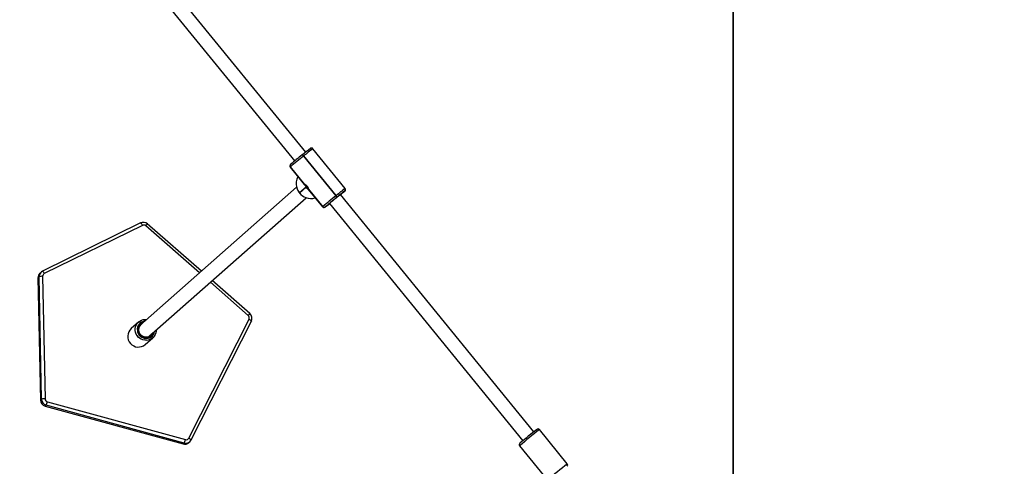
# Model space of a CAD drawing. Units: millimetres. Extents: x -405 to 1717, y 58 to 1190.
# Drawn here: x 1131 to 1242, y 491 to 542 of the extents above; entities that cross this region are included whole.
import ezdxf

# ---------------------------------------------------------------- set-up
doc = ezdxf.new("R2010")
doc.units = ezdxf.units.MM
doc.header["$LTSCALE"] = 45
doc.header["$PDSIZE"] = -1
doc.layers.add('VP-DIM', color=7, linetype='Continuous')
doc.layers.add('VP-HIC', color=6, linetype='Continuous')
doc.layers.add('VP-EQ', color=7, linetype='Continuous', true_color=0x8a3492)
doc.dimstyles.get("Standard").update_dxf_attribs({"dimtxt": 14, "dimasz": 15, "dimexe": 20, "dimexo": 50, "dimgap": 20, "dimtad": 0, "dimdec": 0, "dimzin": 0, "dimdsep": 46, "dimtxsty": 'Standard', "dimcen": -0.001, "dimadec": 0, "dimazin": 0, "dimtfac": 1, "dimtdec": 4, "dimtofl": 0, "dimtmove": 0, "dimatfit": 3, "dimfxl": 70, "dimfxlon": 1, "dimtolj": 1, "dimtzin": 0, "dimarcsym": 0})

# ---------------------------------------------------------------- blocks, each defined once
blk = doc.blocks.new('*D1411')
at = {"layer": 'Defpoints', "color": 0}
for p in [(1234.44, 1075.8), (329.49, 510.22), (1234.44, 462.81)]:
    blk.add_point(p, dxfattribs=at)
at = {"layer": 'VP-DIM', "color": 0, "lineweight": -2}
for p, q in [((329.49, 1005.8), (329.49, 1095.8)), ((1234.44, 1005.8), (1234.44, 1095.8)), ((344.49, 1075.8), (752.67, 1075.8)), ((1219.44, 1075.8), (823.01, 1075.8))]:
    blk.add_line(p, q, dxfattribs=at)
at = {"layer": 'VP-DIM', "color": 0}
for points in [[(344.49, 1078.3), (344.49, 1073.3), (329.49, 1075.8)], [(1219.44, 1073.3), (1219.44, 1078.3), (1234.44, 1075.8)]]:
    blk.add_solid(points, dxfattribs=at)
at = {"layer": 'VP-DIM', "color": 0, "insert": (787.84, 1075.8), "char_height": 14, "attachment_point": 5}
blk.add_mtext('\\A1;910', dxfattribs=at)
blk = doc.blocks.new('*D1412')
at = {"layer": 'Defpoints', "color": 0}
for p in [(549.66, 765.8), (1011.76, 209.51), (1588.71, 209.51)]:
    blk.add_point(p, dxfattribs=at)
at = {"layer": 'VP-DIM', "color": 0, "lineweight": -2}
for p, q in [((1518.71, 765.8), (1608.71, 765.8)), ((1588.71, 750.8), (1588.71, 549.55)), ((1588.71, 224.51), (1588.71, 474.55)), ((1518.71, 209.51), (1608.71, 209.51))]:
    blk.add_line(p, q, dxfattribs=at)
at = {"layer": 'VP-DIM', "color": 0}
for points in [[(1591.21, 750.8), (1586.21, 750.8), (1588.71, 765.8)], [(1586.21, 224.51), (1591.21, 224.51), (1588.71, 209.51)]]:
    blk.add_solid(points, dxfattribs=at)
at = {"layer": 'VP-DIM', "color": 0, "insert": (1588.71, 512.05), "char_height": 14, "attachment_point": 5, "rotation": 90}
blk.add_mtext('\\A1;560', dxfattribs=at)
blk = doc.blocks.new('RB1379_')
at = {"color": 0, "linetype": 'Continuous', "lineweight": 25}
for p, q in [((3255.79, 542.35), (3238.86, 563.08)), ((3237.63, 562.07), (3254.55, 541.33)), ((3260.26, 538.24), (3256.59, 542.73)), ((3255.38, 542.02), (3255.41, 542.04)), ((3255.57, 541.91), (3255.54, 541.89)), ((3255.54, 541.89), (3259.2, 537.39)), ((3259.23, 537.42), (3255.57, 541.91)), ((3254.03, 540.64), (3255.65, 538.66)), ((3254.06, 540.67), (3254.05, 540.66)), ((3254.05, 540.66), (3255.67, 538.69)), ((3255.67, 538.69), (3254.06, 540.67)), ((3254.08, 540.94), (3254.07, 540.94)), ((3254.08, 540.95), (3254.08, 540.94)), ((3254.76, 538.37), (3237.03, 522.72)), ((3255.83, 538.39), (3255.08, 537.73)), ((3255.1, 537.7), (3255.85, 538.36)), ((3256.08, 538.13), (3257.7, 536.15)), ((3257.73, 536.18), (3256.11, 538.15)), ((3256.11, 538.15), (3257.72, 536.17)), ((3238.09, 521.52), (3255.83, 537.19)), ((3255.08, 537.73), (3255.1, 537.7)), ((3255.08, 537.73), (3255.1, 537.7)), ((3255.08, 537.73), (3255.08, 537.73)), ((3255.1, 537.7), (3255.1, 537.7)), ((3259.2, 537.39), (3259.23, 537.42)), ((3259.23, 537.15), (3259.33, 537.24)), ((3259.33, 537.24), (3259.3, 537.21)), ((3281.6, 510.71), (3259.71, 537.54)), ((3260.2, 537.93), (3260.21, 537.94)), ((3260.21, 537.94), (3260.2, 537.93)), ((3260.21, 537.94), (3260.22, 537.94)), ((3260.22, 537.94), (3260.21, 537.94)), ((3257.72, 536.17), (3257.73, 536.18)), ((3258, 536.14), (3258, 536.14)), ((3258.47, 536.53), (3280.36, 509.7)), ((3237.1, 534.33), (3226.01, 528.88)), ((3237.31, 534.06), (3226.21, 528.61)), ((3243.78, 528.68), (3237.69, 534.01)), ((3244, 528.87), (3237.87, 534.23)), ((3225.5, 528.14), (3225.51, 528.15)), ((3225.5, 528.14), (3225.78, 514.29)), ((3225.63, 528.25), (3225.51, 528.15)), ((3225.51, 528.15), (3225.78, 514.3)), ((3225.9, 514.4), (3225.63, 528.25)), ((3225.85, 528.77), (3225.74, 528.67)), ((3226, 528.87), (3226.01, 528.88)), ((3226.02, 528.29), (3226.3, 514.45)), ((3249.29, 523.86), (3245, 527.62)), ((3249.47, 524.08), (3245.21, 527.81)), ((3236.9, 523.14), (3236.05, 522.39)), ((3242.57, 510), (3249.38, 523.44)), ((3242.83, 509.8), (3249.64, 523.24)), ((3237.64, 520.59), (3238.48, 521.34)), ((3225.9, 514.4), (3225.78, 514.3)), ((3225.78, 514.3), (3225.78, 514.29)), ((3226.42, 513.73), (3226.3, 513.63)), ((3226.3, 513.63), (3241.91, 509.34)), ((3226.3, 513.63), (3241.92, 509.35)), ((3226.3, 513.63), (3226.3, 513.63)), ((3242.04, 509.45), (3226.42, 513.73)), ((3226.56, 514.11), (3242.17, 509.83)), ((3285.39, 507.09), (3282.23, 510.96)), ((3241.92, 509.35), (3241.91, 509.34)), ((3242.04, 509.45), (3241.92, 509.35)), ((3242.55, 509.49), (3242.67, 509.59)), ((3279.99, 509.13), (3283.15, 505.26))]:
    blk.add_line(p, q, dxfattribs=at)
at = {"color": 0, "linetype": 'Continuous', "lineweight": 25, "flags": 128}
for points in [[(3254.05, 540.66), (3254.03, 540.64), (3254.03, 540.64)], [(3256.11, 538.15), (3256.12, 538.19), (3256.1, 538.25), (3256.06, 538.34), (3256, 538.44), (3255.93, 538.53), (3255.85, 538.6), (3255.77, 538.66), (3255.71, 538.69), (3255.67, 538.69)], [(3259.77, 537.58), (3259.77, 537.59), (3259.78, 537.59), (3259.78, 537.59)], [(3259.78, 537.59), (3259.78, 537.6), (3259.79, 537.6)], [(3260.21, 537.94), (3260.23, 537.96), (3260.23, 537.96)], [(3257.7, 536.15), (3257.7, 536.15), (3257.72, 536.17)], [(3258, 536.14), (3257.98, 536.12), (3257.98, 536.12)], [(3237.1, 534.33), (3237.11, 534.33), (3237.13, 534.32), (3237.16, 534.3), (3237.18, 534.27), (3237.21, 534.23), (3237.25, 534.18), (3237.28, 534.12), (3237.31, 534.06)], [(3226.01, 528.88), (3225.91, 528.82), (3225.82, 528.74)], [(3225.82, 528.74), (3225.84, 528.77), (3225.85, 528.77)], [(3226.01, 528.88), (3226.02, 528.88), (3226.03, 528.87), (3226.06, 528.85), (3226.09, 528.81), (3226.12, 528.77), (3226.15, 528.72), (3226.18, 528.67), (3226.21, 528.61)], [(3238.88, 522.22), (3238.87, 522.1), (3238.83, 521.89), (3238.76, 521.7), (3238.65, 521.53), (3238.52, 521.37), (3238.36, 521.24), (3238.18, 521.14), (3237.98, 521.08), (3237.78, 521.05), (3237.57, 521.06), (3237.37, 521.1), (3237.17, 521.18), (3237, 521.29), (3236.84, 521.43), (3236.71, 521.59), (3236.61, 521.77), (3236.54, 521.97), (3236.51, 522.17), (3236.51, 522.38), (3236.55, 522.58), (3236.62, 522.78), (3236.73, 522.95), (3236.86, 523.11), (3237.02, 523.24), (3237.2, 523.33), (3237.4, 523.4), (3237.6, 523.43), (3237.81, 523.42), (3237.82, 523.42)], [(3237.63, 523.25), (3237.57, 523.25), (3237.39, 523.2), (3237.22, 523.13), (3237.06, 523.02), (3236.93, 522.88), (3236.83, 522.73), (3236.77, 522.55), (3236.73, 522.37), (3236.74, 522.18), (3236.77, 521.99), (3236.84, 521.82), (3236.95, 521.66), (3237.08, 521.52), (3237.23, 521.41), (3237.41, 521.33), (3237.59, 521.28), (3237.78, 521.27), (3237.96, 521.3), (3238.14, 521.36), (3238.3, 521.45), (3238.44, 521.57), (3238.56, 521.72), (3238.64, 521.89), (3238.69, 522.05)], [(3238.59, 521.97), (3238.56, 521.89), (3238.47, 521.73), (3238.36, 521.6), (3238.22, 521.49), (3238.06, 521.41), (3237.89, 521.36), (3237.71, 521.35), (3237.53, 521.37), (3237.36, 521.43), (3237.2, 521.52), (3237.06, 521.64), (3236.95, 521.78), (3236.87, 521.94), (3236.82, 522.12), (3236.8, 522.29), (3236.82, 522.47), (3236.88, 522.64), (3236.96, 522.8), (3237.08, 522.93), (3237.22, 523.04), (3237.38, 523.12), (3237.53, 523.17)], [(3237.32, 522.98), (3237.27, 522.95), (3237.13, 522.85)], [(3249.38, 523.44), (3249.44, 523.41), (3249.49, 523.38), (3249.54, 523.34), (3249.58, 523.31), (3249.61, 523.29), (3249.63, 523.26), (3249.64, 523.25), (3249.64, 523.24)], [(3242.57, 510), (3242.63, 509.97), (3242.68, 509.94), (3242.73, 509.9), (3242.77, 509.87), (3242.8, 509.85), (3242.82, 509.82), (3242.83, 509.81), (3242.83, 509.8)]]:
    blk.add_lwpolyline(points, dxfattribs=at)
at = {"color": 0, "linetype": 'Continuous', "lineweight": 25}
for centre, radius, start, end in [((3278.64, 513.98), 36.42, 127.8078, 129.6141), ((3281.04, 511.15), 39.94, 127.7348, 129.6175), ((3256.44, 542.61), 0.197, 37.7728, 123.2353), ((3314.13, 469.32), 93.27, 128.9212, 130.0985), ((3306.79, 478.36), 81.83, 128.9212, 130.0985), ((3255.29, 541.75), 0.283, 29.3682, 71.281), ((3255.32, 541.77), 0.283, 29.3682, 71.281), ((3254.19, 540.77), 0.205, 125.7613, 218.1059), ((3254.21, 540.8), 0.198, 131.9546, 219.7642), ((3254.2, 540.79), 0.198, 131.9546, 219.7642), ((3256.32, 538.77), 1.61, 150.6373, 195.564), ((3256.36, 538.78), 1.66, 195.4372, 219.2361), ((3256.23, 538.7), 1.5, 194.0153, 220.1278), ((3255.84, 538.7), 0.173, 185.6313, 221.866), ((3255.68, 538.68), 0.0136, 114.8229, 148.0519), ((3256.73, 539.1), 1.11, 201.9277, 236.4601), ((3256.41, 538.87), 0.752, 201.5394, 219.2004), ((3257.23, 539.51), 1.79, 218.5758, 219.8532), ((3256.42, 538.82), 0.729, 219.0645, 237.1682), ((3256.14, 538.28), 0.135, 212.5133, 257.8705), ((3256.1, 538.16), 0.0136, 294.8229, 328.0519), ((3282.55, 509.34), 36.5, 127.646, 129.7061), ((3260.1, 538.11), 0.205, 305.7608, 38.0965), ((3256.31, 538.64), 1.53, 218.1703, 250.2581), ((3256.39, 538.75), 1.66, 219.1832, 248.887), ((3256.37, 538.7), 1.61, 248.7869, 287.6969), ((3317.8, 464.83), 93.27, 128.9212, 130.0985), ((3310.71, 473.55), 81.83, 128.9212, 130.0985), ((3282.23, 508.46), 36.77, 128.727, 130.4123), ((3259.01, 537.17), 0.297, 8.0489, 48.4854), ((3280.33, 511.44), 33.26, 128.1763, 129.3784), ((3259.04, 537.2), 0.297, 8.0489, 48.4854), ((3282.94, 508.68), 37.05, 127.8023, 129.5819), ((3258.91, 538.54), 1.28, 308.6584, 313.0831), ((3238.82, 563.06), 32.99, 309.3102, 310.4113), ((3257.85, 536.27), 0.197, 217.7497, 303.0676), ((3257.87, 536.29), 0.198, 218.682, 308.5535), ((3257.88, 536.3), 0.198, 218.682, 308.5535), ((3244.69, 553.37), 21.78, 307.6151, 309.2853), ((3257.82, 537.3), 1.02, 304.5352, 310.1405), ((3237.41, 533.71), 0.698, 48.6581, 116.0087), ((3237.46, 533.75), 0.348, 48.496, 115.831), ((3236.1, 535.5), 2.18, 316.8871, 324.3136), ((3226.15, 528.17), 0.645, 132.8241, 182.6209), ((3226.19, 528.16), 0.681, 131.5699, 181.2951), ((3226.31, 528.26), 0.682, 135.2459, 181.2864), ((3225.95, 527.18), 1.12, 86.2182, 106.8085), ((3226.36, 528.3), 0.339, 116.3014, 181.3731), ((3247.7, 525.35), 2.18, 316.8871, 324.3136), ((3249.06, 523.6), 0.351, 333.546, 49.1264), ((3249.01, 523.55), 0.701, 333.3627, 48.9434), ((3237.71, 522.26), 0.824, 134.3722, 324.597), ((3236.85, 521.5), 1.2, 132.2831, 310.5917), ((3226.49, 514.31), 0.71, 181.2903, 254.605), ((3226.48, 514.31), 0.705, 181.2049, 254.6414), ((3226.22, 513.33), 1.12, 86.2182, 106.8085), ((3226.61, 514.42), 0.71, 181.2903, 254.605), ((3226.65, 514.45), 0.355, 181.2903, 254.605), ((3225.23, 514.38), 1.36, 331.6667, 348.7926), ((3326.61, 454.29), 71.98, 128.0602, 130.3688), ((3325.1, 456.13), 69.8, 128.1927, 130.2371), ((3282.08, 510.84), 0.197, 38.4362, 125.5802), ((3242.1, 509.97), 0.654, 253.3685, 308.0379), ((3242.1, 510), 0.683, 254.4277, 311.2581), ((3240.84, 510.09), 1.36, 331.6667, 348.7926), ((3242.22, 510.11), 0.683, 254.4295, 310.6555), ((3242.26, 510.16), 0.34, 254.3064, 332.9693), ((3242.32, 510.03), 0.559, 307.76, 335.271), ((3280.14, 509.26), 0.196, 133.1085, 220.9319), ((3329.72, 450.48), 71.9, 128.0589, 130.37), ((3285.24, 506.96), 0.195, 313.6441, 40.7742)]:
    blk.add_arc(centre, radius, start, end, dxfattribs=at)
for centre, major_axis, ratio, start_param, end_param in [((3257.11, 539.44), (-1.77, 0.14), 0.819467, 0.66755, 0.72367), ((3257.14, 539.41), (-0.15, -1.78), 0.821984, 5.519959, 5.576079)]:
    blk.add_ellipse(centre, major_axis=major_axis, ratio=ratio, start_param=start_param, end_param=end_param, dxfattribs=at)
blk = doc.blocks.new('RB1379_2D')
at = {"layer": 'VP-EQ', "color": 0}
blk.add_blockref('RB1379_', (-2092.61, -15.59), dxfattribs=at)
blk = doc.blocks.new('*D1417')
at = {"layer": 'Defpoints', "color": 0}
for p in [(136.93, 1169.69), (136.93, 495.4), (1386.97, 454.06)]:
    blk.add_point(p, dxfattribs=at)
at = {"layer": 'VP-DIM', "color": 0, "lineweight": -2}
for p, q in [((136.93, 1099.69), (136.93, 1189.69)), ((1386.97, 1099.69), (1386.97, 1189.69)), ((151.93, 1169.69), (744.77, 1169.69)), ((1371.97, 1169.69), (829.1, 1169.69))]:
    blk.add_line(p, q, dxfattribs=at)
at = {"layer": 'VP-DIM', "color": 0}
for points in [[(151.93, 1172.19), (151.93, 1167.19), (136.93, 1169.69)], [(1371.97, 1167.19), (1371.97, 1172.19), (1386.97, 1169.69)]]:
    blk.add_solid(points, dxfattribs=at)
at = {"layer": 'VP-DIM', "color": 0, "insert": (786.94, 1169.69), "char_height": 14, "attachment_point": 5}
blk.add_mtext('\\A1;1250', dxfattribs=at)
blk = doc.blocks.new('*D1418')
at = {"layer": 'Defpoints', "color": 0}
for p in [(540.64, 931.69), (746.63, 57.63), (1696.98, 57.63)]:
    blk.add_point(p, dxfattribs=at)
at = {"layer": 'VP-DIM', "color": 0, "lineweight": -2}
for p, q in [((1626.98, 931.69), (1716.98, 931.69)), ((1696.98, 916.69), (1696.98, 556.39)), ((1696.98, 72.63), (1696.98, 479.06)), ((1626.98, 57.63), (1716.98, 57.63))]:
    blk.add_line(p, q, dxfattribs=at)
at = {"layer": 'VP-DIM', "color": 0}
for points in [[(1699.48, 916.69), (1694.48, 916.69), (1696.98, 931.69)], [(1694.48, 72.63), (1699.48, 72.63), (1696.98, 57.63)]]:
    blk.add_solid(points, dxfattribs=at)
at = {"layer": 'VP-DIM', "color": 0, "insert": (1696.98, 517.72), "char_height": 14, "attachment_point": 5, "rotation": 90}
blk.add_mtext('\\A1;874', dxfattribs=at)

msp = doc.modelspace()

# ---------------------------------------------------------------- linework, layer by layer
at = {"layer": 'VP-HIC', "color": 3}
msp.add_lwpolyline([(350.17, 305.4), (401.8, 305.4, 0.186291), (529.45, 354.67), (726.52, 533.43, 0.211595), (788.86, 674.16), (788.86, 677.32, 0.177757), (743.73, 800.25), (689.1, 864.62, 0.120661), (615.91, 917.65), (1061.55, 917.65, -0.414214), (1211.55, 767.65), (1211.55, 207.63, -0.414214), (1061.55, 57.63), (500.17, 57.63, -0.414214), (350.17, 207.63)], format="xyb", close=True, dxfattribs=at)
at = {"layer": 'VP-HIC', "color": 6}
msp.add_lwpolyline([(1386.97, 478.9), (1386.97, 438.81, -0.197593), (1343.58, 333.28), (1211.34, 199.69, 0.013242), (1211.55, 207.63), (1211.55, 756.56), (1349.84, 598.6, -0.181736), (1386.98, 499.79), (1386.98, 454.78, -0.0012), (1386.97, 454.06, -0.412808)], format="xyb", dxfattribs=at)

# ---------------------------------------------------------------- block references
at = {"layer": 'VP-EQ', "color": 0}
msp.add_blockref('RB1379_2D', (0, 0), dxfattribs=at)

# ---------------------------------------------------------------- dimensions: what is measured, and where the dimension line sits
at = {"layer": 'VP-DIM', "color": 0}
dim = msp.add_linear_dim(base=(136.93, 1169.69), p1=(1386.97, 454.06), p2=(136.93, 495.4), dimstyle='Standard', dxfattribs=at)
dim.commit()
dim.dimension.update_dxf_attribs({"geometry": '*D1417', "text_midpoint": (786.94, 1169.69), "dimtype": 160})
dim = msp.add_linear_dim(base=(1234.44, 1075.8), p1=(329.49, 510.22), p2=(1234.44, 462.81), text='910', dimstyle='Standard', dxfattribs=at)
dim.commit()
dim.dimension.update_dxf_attribs({"geometry": '*D1411', "text_midpoint": (787.84, 1075.8), "dimtype": 160})
dim = msp.add_linear_dim(base=(1696.98, 57.63), p1=(540.64, 931.69), p2=(746.63, 57.63), angle=90, dimstyle='Standard', dxfattribs=at)
dim.commit()
dim.dimension.update_dxf_attribs({"geometry": '*D1418', "text_midpoint": (1696.98, 517.72), "dimtype": 160})
dim = msp.add_linear_dim(base=(1588.71, 209.51), p1=(549.66, 765.8), p2=(1011.76, 209.51), angle=90, text='560', dimstyle='Standard', dxfattribs=at)
dim.commit()
dim.dimension.update_dxf_attribs({"geometry": '*D1412', "text_midpoint": (1588.71, 512.05), "dimtype": 160})

doc.saveas('drawing.dxf')
